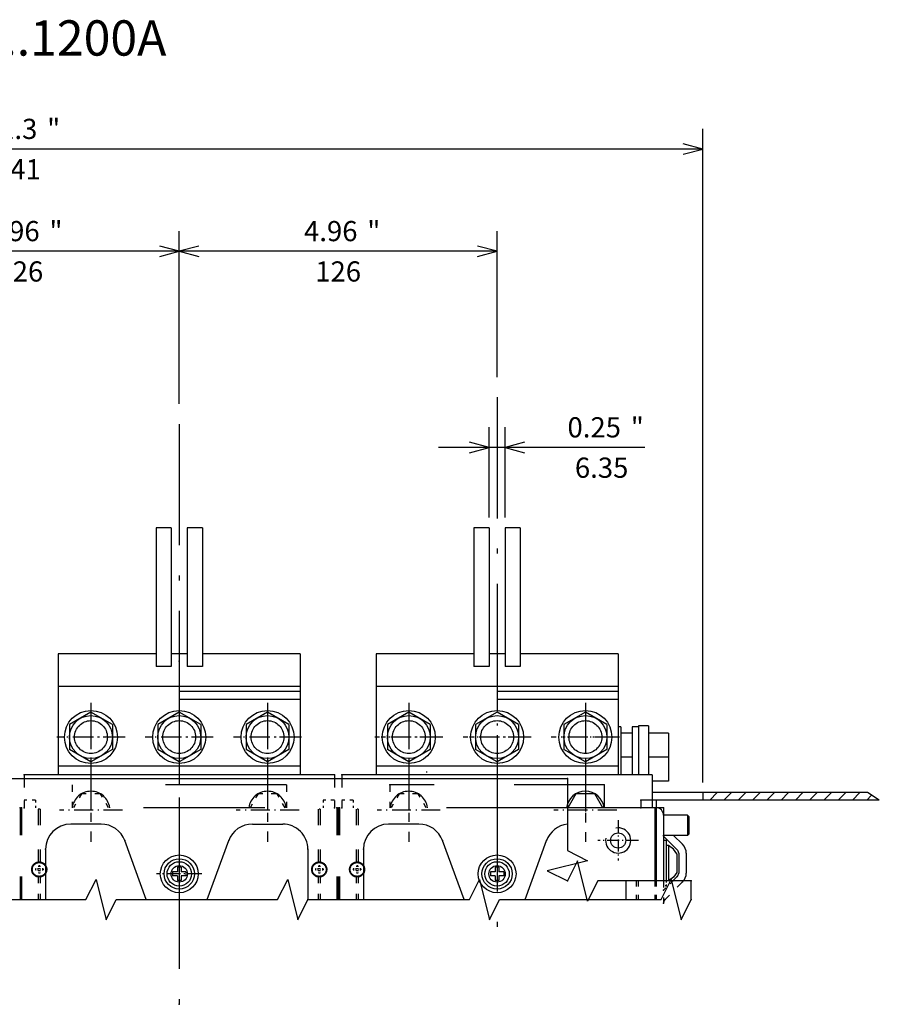
# Model space of a CAD drawing. Extents: x 0 to 581, y 10 to 406.
# Drawn here: x 483 to 569, y 308 to 406 of the extents above; entities that cross this region are included whole.
import ezdxf
from ezdxf.enums import TextEntityAlignment as Align

# ---------------------------------------------------------------- set-up
doc = ezdxf.new("R2010")
doc.units = 0
doc.linetypes.add('DASHDOT', pattern=[18.5, 12, -3, 0.5, -3])
doc.linetypes.add('DASHSPACE', pattern=[30, 12, -18])
doc.layers.get('0').update_dxf_attribs({"linetype": 'CONTINUOUS'})
doc.styles.get("Standard").update_dxf_attribs({"font": 'isocp.shx'})

# ---------------------------------------------------------------- blocks, each defined once
blk = doc.blocks.new('BLOCK164')
at = {"color": 7}
for s, p in [(' 800...1200A', (111.109184, -386.658997)), ('E3X', (155.453552, -386.658997))]:
    blk.add_text(s, height=14, rotation=179.999995, dxfattribs=at).set_placement(p)
blk = doc.blocks.new('BLOCK166')
at = {"color": 7}
for p, q in [((-207.499969, -98.501617), (-207.499969, -357.610229)), ((333.5, -98.501617), (333.5, -357.610229)), ((-207.499969, -349.610229), (333.5, -349.610229))]:
    blk.add_line(p, q, dxfattribs=at)
at = {"color": 7, "ltscale": 0.2}
for p, q in [((-199.772568, -347.539673), (-207.499969, -349.610229)), ((-207.499969, -349.610229), (-199.772568, -351.680786)), ((333.5, -349.610229), (325.772583, -347.539673)), ((325.772583, -351.680786), (333.5, -349.610229))]:
    blk.add_line(p, q, dxfattribs=at)
at = {"color": 7}
for s, p in [('541', (63.916683, -337.610229)), ('21.3', (66.850014, -353.610229)), ('"', (49.783348, -353.610229))]:
    blk.add_text(s, height=8, rotation=180.000005, dxfattribs=at).set_placement(p, align=Align.CENTER)
blk = doc.blocks.new('BLOCK167')
at = {"color": 7}
for p, q in [((-129.175064, -203.500259), (-129.175064, -239.29303)), ((-122.825058, -203.500259), (-122.825058, -239.29303)), ((-184.513947, -231.29303), (-102.825058, -231.29303))]:
    blk.add_line(p, q, dxfattribs=at)
at = {"color": 7, "ltscale": 0.2}
for p, q in [((-129.175064, -231.29303), (-136.902466, -229.222473)), ((-115.097649, -229.222473), (-122.825058, -231.29303)), ((-136.902466, -233.363586), (-129.175064, -231.29303)), ((-122.825058, -231.29303), (-115.097649, -233.363586))]:
    blk.add_line(p, q, dxfattribs=at)
at = {"color": 7}
for s, p in [('6.35', (-167.447281, -219.29303)), ('0.25', (-164.513947, -235.29303)), ('"', (-181.580612, -235.29303))]:
    blk.add_text(s, height=8, rotation=180.000005, dxfattribs=at).set_placement(p, align=Align.CENTER)
blk = doc.blocks.new('BLOCK169')
at = {"color": 7}
for p, q in [((125.999939, -233.377945), (125.999939, -317.087891)), ((-0.000058, -248.58342), (-0.000058, -317.087891)), ((-0.000058, -309.087891), (125.999939, -309.087891))]:
    blk.add_line(p, q, dxfattribs=at)
at = {"color": 7, "ltscale": 0.2}
for p, q in [((7.727348, -307.017334), (-0.000058, -309.087891)), ((125.999939, -309.087891), (118.272537, -307.017334)), ((-0.000058, -309.087891), (7.727348, -311.158447)), ((118.272537, -311.158447), (125.999939, -309.087891))]:
    blk.add_line(p, q, dxfattribs=at)
at = {"color": 7}
for s, p in [('126', (62.999943, -297.087891)), ('4.96', (65.933273, -313.087891)), ('"', (48.866608, -313.087891))]:
    blk.add_text(s, height=8, rotation=180.000005, dxfattribs=at).set_placement(p, align=Align.CENTER)
blk = doc.blocks.new('BLOCK170')
at = {"color": 7}
for p, q in [((-0.000058, -248.58342), (-0.000058, -317.087891)), ((-126.000061, -259.206512), (-126.000061, -317.087891)), ((-126.000061, -309.087891), (-0.000058, -309.087891))]:
    blk.add_line(p, q, dxfattribs=at)
at = {"color": 7, "ltscale": 0.2}
for p, q in [((-118.272652, -307.017334), (-126.000061, -309.087891)), ((-0.000058, -309.087891), (-7.727465, -307.017334)), ((-126.000061, -309.087891), (-118.272652, -311.158447)), ((-7.727465, -311.158447), (-0.000058, -309.087891))]:
    blk.add_line(p, q, dxfattribs=at)
at = {"color": 7}
for s, p in [('126', (-63.000057, -297.087891)), ('4.96', (-60.066727, -313.087891)), ('"', (-77.133392, -313.087891))]:
    blk.add_text(s, height=8, rotation=180.000005, dxfattribs=at).set_placement(p, align=Align.CENTER)
blk = doc.blocks.new('BLOCK177')
at = {"color": 7, "ltscale": 0.06869}
blk.add_line((-272.520966, -91.501617), (-274.463806, -93.444458), dxfattribs=at)
at = {"color": 7, "ltscale": 0.106066}
for p, q in [((-266.864105, -91.501617), (-269.864105, -94.501617)), ((-261.207245, -91.501617), (-264.207245, -94.501617)), ((-255.550385, -91.501617), (-258.550385, -94.501617)), ((-249.893539, -91.501617), (-252.893539, -94.501617)), ((-244.236679, -91.501617), (-247.236679, -94.501617)), ((-238.579834, -91.501617), (-241.579834, -94.501617)), ((-232.922974, -91.501617), (-235.922974, -94.501617)), ((-227.266113, -91.501617), (-230.266113, -94.501617)), ((-221.609268, -91.501617), (-224.609268, -94.501617)), ((-215.952408, -91.501617), (-218.952408, -94.501617)), ((-210.295563, -91.501617), (-213.295563, -94.501617))]:
    blk.add_line(p, q, dxfattribs=at)
at = {"color": 7, "ltscale": 0.004905}
blk.add_line((-207.499969, -94.362885), (-207.638702, -94.501617), dxfattribs=at)

msp = doc.modelspace()

# ---------------------------------------------------------------- linework, layer by layer
at = {"color": 7, "linetype": 'DASHDOT'}
for p, q in [((530.798798, 368.218809), (530.798798, 315.258102)), ((499.298797, 365.563036), (499.298797, 315.258102)), ((499.298779, 342.065145), (499.298779, 308.051824))]:
    msp.add_line(p, q, dxfattribs=at)
at = {"color": 7, "ltscale": 0.34375}
for p, q in [((497.005047, 355.292246), (497.005047, 341.542242)), ((498.505047, 355.292246), (498.505047, 341.542242)), ((500.092547, 355.292246), (500.092547, 341.542242)), ((501.592547, 355.292246), (501.592547, 341.542242)), ((528.505047, 355.292246), (528.505047, 341.542242)), ((530.005047, 355.292246), (530.005047, 341.542242)), ((531.592548, 355.292246), (531.592548, 341.542242)), ((533.092548, 355.292246), (533.092548, 341.542242))]:
    msp.add_line(p, q, dxfattribs=at)
at = {"color": 7, "ltscale": 0.0375}
for p, q in [((498.505047, 355.292246), (497.005047, 355.292246)), ((501.592547, 355.292246), (500.092547, 355.292246)), ((530.005047, 355.292246), (528.505047, 355.292246)), ((533.092548, 355.292246), (531.592548, 355.292246)), ((498.505047, 341.542242), (497.005047, 341.542242)), ((501.592547, 341.542242), (500.092547, 341.542242)), ((530.005047, 341.542242), (528.505047, 341.542242)), ((533.092548, 341.542242), (531.592548, 341.542242))]:
    msp.add_line(p, q, dxfattribs=at)
at = {"color": 7, "ltscale": 0.242657}
for p, q in [((497.005047, 342.792246), (487.298782, 342.792246)), ((528.505047, 342.792246), (518.798782, 342.792246))]:
    msp.add_line(p, q, dxfattribs=at)
at = {"color": 7, "ltscale": 0.300002}
for p, q in [((487.298782, 342.792246), (487.298782, 330.79217)), ((511.298782, 342.792246), (511.298782, 330.792162)), ((518.798782, 342.792246), (518.798782, 330.79217)), ((542.798782, 342.792246), (542.798782, 330.792162))]:
    msp.add_line(p, q, dxfattribs=at)
at = {"color": 7, "ltscale": 0.039687}
msp.add_line((500.092547, 342.792246), (498.505047, 342.792246), dxfattribs=at)
at = {"color": 7, "ltscale": 0.242656}
for p, q in [((511.298782, 342.792246), (501.592547, 342.792246)), ((542.798782, 342.792246), (533.092548, 342.792246))]:
    msp.add_line(p, q, dxfattribs=at)
at = {"color": 7, "ltscale": 0.039688}
msp.add_line((531.592548, 342.792246), (530.005047, 342.792246), dxfattribs=at)
at = {"color": 7, "linetype": 'DASHDOT', "ltscale": 0.440171}
msp.add_line((530.798782, 342.502726), (530.798782, 324.895876), dxfattribs=at)
at = {"color": 7}
for p, q in [((511.298782, 339.542242), (487.298782, 339.542242)), ((542.798782, 339.542242), (518.798782, 339.542242)), ((511.298782, 331.667244), (487.298782, 331.667244)), ((511.298782, 331.667244), (487.298782, 331.667244)), ((542.798782, 331.667244), (518.798782, 331.667244)), ((542.798782, 331.667244), (518.798782, 331.667244)), ((429.325218, 330.417179), (537.772339, 330.417179)), ((514.673782, 330.792173), (483.923782, 330.792173)), ((514.673782, 330.792173), (483.923782, 330.792173)), ((514.673782, 330.792173), (483.923782, 330.792173)), ((546.173782, 330.79217), (515.423782, 330.79217)), ((546.173782, 330.79217), (515.423782, 330.79217)), ((546.173782, 330.79217), (515.423782, 330.79217)), ((567.498787, 329.042585), (546.173775, 329.042585)), ((568.679138, 328.292585), (546.173775, 328.292585))]:
    msp.add_line(p, q, dxfattribs=at)
at = {"color": 7, "linetype": 'DASHSPACE', "ltscale": 0.206251}
for p, q in [((487.298782, 339.042208), (487.298782, 330.792177)), ((511.298782, 339.0422), (511.298782, 330.79217)), ((518.798782, 339.0422), (518.798782, 330.79217)), ((542.798782, 339.042192), (542.798782, 330.792162))]:
    msp.add_line(p, q, dxfattribs=at)
at = {"color": 7, "linetype": 'DASHSPACE'}
for p, q in [((511.298782, 339.042204), (487.298782, 339.042204)), ((542.798782, 339.042196), (518.798782, 339.042196)), ((511.298782, 338.272764), (487.298782, 338.272764)), ((542.798782, 338.272757), (518.798782, 338.272757)), ((509.923781, 329.792177), (488.673781, 329.792177)), ((537.772339, 327.54229), (429.325218, 327.54229))]:
    msp.add_line(p, q, dxfattribs=at)
at = {"color": 7, "linetype": 'DASHDOT', "ltscale": 0.294264}
for p, q in [((490.548797, 337.917257), (490.548797, 326.14669)), ((508.048797, 337.917242), (508.048797, 326.146675)), ((522.048798, 337.917257), (522.048798, 326.14669)), ((539.548798, 337.917242), (539.548798, 326.146675))]:
    msp.add_line(p, q, dxfattribs=at)
at = {"color": 7, "ltscale": 0.061343}
for p, q in [((490.548797, 336.995996), (488.423797, 335.769127)), ((490.548797, 336.995996), (488.423797, 335.769127)), ((492.673797, 335.769127), (490.548797, 336.995996)), ((492.673797, 335.769127), (490.548797, 336.995996)), ((499.298797, 336.995989), (497.173797, 335.769119)), ((499.298797, 336.995989), (497.173797, 335.769119)), ((501.423797, 335.769119), (499.298797, 336.995989)), ((501.423797, 335.769119), (499.298797, 336.995989)), ((508.048797, 336.995981), (505.923797, 335.769112)), ((508.048797, 336.995981), (505.923797, 335.769112)), ((510.173797, 335.769112), (508.048797, 336.995981)), ((510.173797, 335.769112), (508.048797, 336.995981)), ((522.048798, 336.995996), (519.923798, 335.769127)), ((522.048798, 336.995996), (519.923798, 335.769127)), ((524.173798, 335.769127), (522.048798, 336.995996)), ((524.173798, 335.769127), (522.048798, 336.995996)), ((530.798798, 336.995989), (528.673798, 335.769119)), ((530.798798, 336.995989), (528.673798, 335.769119)), ((532.923798, 335.769119), (530.798798, 336.995989)), ((532.923798, 335.769119), (530.798798, 336.995989)), ((539.548798, 336.995981), (537.423798, 335.769112)), ((539.548798, 336.995981), (537.423798, 335.769112)), ((541.673798, 335.769112), (539.548798, 336.995981)), ((541.673798, 335.769112), (539.548798, 336.995981)), ((488.423797, 335.769127), (488.423797, 333.315388)), ((488.423797, 335.769127), (488.423797, 333.315388)), ((492.673797, 335.769127), (492.673797, 333.315388)), ((492.673797, 335.769127), (492.673797, 333.315388)), ((497.173797, 335.769119), (497.173797, 333.31538)), ((497.173797, 335.769119), (497.173797, 333.31538)), ((501.423797, 335.769119), (501.423797, 333.31538)), ((501.423797, 335.769119), (501.423797, 333.31538)), ((505.923797, 335.769112), (505.923797, 333.315372)), ((505.923797, 335.769112), (505.923797, 333.315372)), ((510.173797, 335.769112), (510.173797, 333.315372)), ((510.173797, 335.769112), (510.173797, 333.315372)), ((519.923798, 335.769127), (519.923798, 333.315388)), ((519.923798, 335.769127), (519.923798, 333.315388)), ((524.173798, 335.769127), (524.173798, 333.315388)), ((524.173798, 335.769127), (524.173798, 333.315388)), ((528.673798, 335.769119), (528.673798, 333.31538)), ((528.673798, 335.769119), (528.673798, 333.31538)), ((532.923798, 335.769119), (532.923798, 333.31538)), ((532.923798, 335.769119), (532.923798, 333.31538)), ((537.423798, 335.769112), (537.423798, 333.315372)), ((537.423798, 335.769112), (537.423798, 333.315372)), ((541.673798, 335.769112), (541.673798, 333.315372)), ((541.673798, 335.769112), (541.673798, 333.315372)), ((490.548797, 332.088518), (488.423797, 333.315388)), ((490.548797, 332.088518), (488.423797, 333.315388)), ((492.673797, 333.315388), (490.548797, 332.088518)), ((492.673797, 333.315388), (490.548797, 332.088518)), ((499.298797, 332.088511), (497.173797, 333.31538)), ((499.298797, 332.088511), (497.173797, 333.31538)), ((501.423797, 333.31538), (499.298797, 332.088511)), ((501.423797, 333.31538), (499.298797, 332.088511)), ((508.048797, 332.088503), (505.923797, 333.315372)), ((508.048797, 332.088503), (505.923797, 333.315372)), ((510.173797, 333.315372), (508.048797, 332.088503)), ((510.173797, 333.315372), (508.048797, 332.088503)), ((522.048798, 332.088518), (519.923798, 333.315388)), ((522.048798, 332.088518), (519.923798, 333.315388)), ((524.173798, 333.315388), (522.048798, 332.088518)), ((524.173798, 333.315388), (522.048798, 332.088518)), ((530.798798, 332.088511), (528.673798, 333.31538)), ((530.798798, 332.088511), (528.673798, 333.31538)), ((532.923798, 333.31538), (530.798798, 332.088511)), ((532.923798, 333.31538), (530.798798, 332.088511)), ((539.548798, 332.088503), (537.423798, 333.315372)), ((539.548798, 332.088503), (537.423798, 333.315372)), ((541.673798, 333.315372), (539.548798, 332.088503)), ((541.673798, 333.315372), (539.548798, 332.088503))]:
    msp.add_line(p, q, dxfattribs=at)
at = {"color": 7, "linetype": 'DASHDOT', "ltscale": 0.334374}
msp.add_line((490.548783, 337.5422), (490.548783, 324.167221), dxfattribs=at)
at = {"color": 7, "linetype": 'DASHDOT', "ltscale": 0.334375}
msp.add_line((508.048769, 337.5422), (508.048769, 324.1672), dxfattribs=at)
at = {"color": 7, "linetype": 'DASHDOT', "ltscale": 0.328124}
msp.add_line((522.048782, 337.292194), (522.048782, 324.167215), dxfattribs=at)
at = {"color": 7, "linetype": 'DASHDOT', "ltscale": 0.315626}
msp.add_line((539.548782, 336.792187), (539.548782, 324.167143), dxfattribs=at)
at = {"color": 7, "ltscale": 0.00625}
for p, q in [((543.048779, 335.542492), (542.798782, 335.542492)), ((547.548782, 324.292198), (547.298782, 324.292198)), ((547.798782, 323.792198), (547.548782, 323.792198)), ((547.798782, 320.292198), (547.548782, 320.292198))]:
    msp.add_line(p, q, dxfattribs=at)
at = {"color": 7, "ltscale": 0.118758}
msp.add_line((543.048779, 335.542492), (543.048779, 330.792173), dxfattribs=at)
at = {"color": 7, "ltscale": 0.028125}
for p, q in [((544.173782, 334.917255), (543.048779, 334.917255)), ((544.173782, 332.542255), (543.048779, 332.542255)), ((546.173782, 328.292162), (545.048782, 328.292162)), ((546.173782, 328.292162), (545.048782, 328.292162))]:
    msp.add_line(p, q, dxfattribs=at)
at = {"color": 7, "ltscale": 0.015625}
msp.add_line((544.798782, 335.542255), (544.173782, 335.542255), dxfattribs=at)
at = {"color": 7, "ltscale": 0.021967}
msp.add_line((544.173782, 335.542255), (544.173782, 334.663576), dxfattribs=at)
at = {"color": 7, "ltscale": 0.121883}
msp.add_line((544.798779, 335.667492), (544.798779, 330.792173), dxfattribs=at)
at = {"color": 7, "ltscale": 0.025}
for p, q in [((545.798782, 335.667255), (544.798782, 335.667255)), ((499.298782, 330.792173), (499.298782, 329.792177)), ((499.298782, 330.792173), (499.298782, 329.792177)), ((530.798782, 330.792166), (530.798782, 329.79217)), ((530.798782, 330.792166), (530.798782, 329.79217))]:
    msp.add_line(p, q, dxfattribs=at)
at = {"color": 7, "ltscale": 0.121877}
for p, q in [((544.798782, 335.667255), (544.798782, 330.79217)), ((545.798782, 335.667255), (545.798782, 330.79217))]:
    msp.add_line(p, q, dxfattribs=at)
at = {"color": 7, "ltscale": 0.05}
for p, q in [((547.798782, 334.917255), (545.798782, 334.917255)), ((547.798782, 332.542255), (545.798782, 332.542255)), ((549.673782, 326.792093), (549.673782, 324.792093))]:
    msp.add_line(p, q, dxfattribs=at)
at = {"color": 7, "ltscale": 0.059375}
for p, q in [((547.798782, 334.917255), (547.798782, 332.542255)), ((547.798782, 332.542255), (547.798782, 330.167255)), ((549.673782, 326.792093), (547.298782, 326.792093)), ((549.673782, 324.792093), (547.298782, 324.792093))]:
    msp.add_line(p, q, dxfattribs=at)
at = {"color": 7, "linetype": 'DASHDOT', "ltscale": 0.16875}
for p, q in [((493.923797, 334.542257), (487.173797, 334.542257)), ((493.923797, 334.542257), (487.173797, 334.542257)), ((502.673797, 334.54225), (495.923797, 334.54225)), ((502.673797, 334.54225), (495.923797, 334.54225)), ((511.423797, 334.542242), (504.673797, 334.542242)), ((511.423797, 334.542242), (504.673797, 334.542242)), ((525.423798, 334.542257), (518.673798, 334.542257)), ((525.423798, 334.542257), (518.673798, 334.542257)), ((534.173798, 334.54225), (527.423798, 334.54225)), ((534.173798, 334.54225), (527.423798, 334.54225)), ((542.923798, 334.542242), (536.173798, 334.542242)), ((542.923798, 334.542242), (536.173798, 334.542242))]:
    msp.add_line(p, q, dxfattribs=at)
at = {"color": 7, "linetype": 'DASHDOT', "ltscale": 0.15}
for p, q in [((493.548777, 334.542206), (487.54879, 334.542206)), ((502.298772, 334.542206), (496.298785, 334.542206))]:
    msp.add_line(p, q, dxfattribs=at)
at = {"color": 7, "linetype": 'DASHDOT', "ltscale": 0.150001}
msp.add_line((511.04879, 334.542177), (505.048748, 334.542177), dxfattribs=at)
at = {"color": 7, "linetype": 'DASHDOT', "ltscale": 0.1375}
for p, q in [((524.798773, 334.542202), (519.298792, 334.542202)), ((533.548775, 334.542202), (528.048792, 334.542202))]:
    msp.add_line(p, q, dxfattribs=at)
at = {"color": 7, "linetype": 'DASHDOT', "ltscale": 0.1125}
for p, q in [((541.798775, 334.542194), (537.29879, 334.542194)), ((501.548775, 320.979683), (497.048782, 320.979683))]:
    msp.add_line(p, q, dxfattribs=at)
at = {"color": 7, "ltscale": 0.053033}
msp.add_line((544.173782, 334.663576), (544.173782, 332.542255), dxfattribs=at)
at = {"color": 7, "ltscale": 0.043752}
msp.add_line((544.173782, 332.542255), (544.173782, 330.79217), dxfattribs=at)
at = {"color": 7, "linetype": 'DASHSPACE', "ltscale": 0.001835}
msp.add_line((523.798782, 331.115671), (523.798782, 331.042255), dxfattribs=at)
at = {"color": 7, "ltscale": 0.009375}
for p, q in [((483.923782, 330.792177), (483.923782, 330.417179)), ((514.673782, 330.79217), (514.673782, 330.417179)), ((515.423782, 330.79217), (515.423782, 330.417179)), ((498.636282, 321.167183), (498.636282, 320.792183)), ((499.486282, 321.642183), (499.111282, 321.642183)), ((499.961282, 321.167183), (499.961282, 320.792183)), ((530.136282, 321.167155), (530.136282, 320.792155)), ((530.986282, 321.642155), (530.611282, 321.642155)), ((531.461281, 321.167155), (531.461281, 320.792155)), ((499.486282, 320.317183), (499.111282, 320.317183)), ((530.986282, 320.317156), (530.611282, 320.317156))]:
    msp.add_line(p, q, dxfattribs=at)
at = {"color": 7, "linetype": 'DASHSPACE', "ltscale": 0.071875}
for p, q in [((483.923782, 330.417179), (483.923782, 327.542177)), ((514.673782, 330.417179), (514.673782, 327.54217)), ((515.423782, 330.417179), (515.423782, 327.54217))]:
    msp.add_line(p, q, dxfattribs=at)
at = {"color": 7, "ltscale": 0.08125}
msp.add_line((546.173782, 330.792162), (546.173782, 327.542162), dxfattribs=at)
msp.add_line((546.173782, 330.792162), (546.173782, 327.542162), dxfattribs=at)
at = {"color": 7, "ltscale": 0.040625}
msp.add_line((547.798782, 330.167255), (546.173782, 330.167255), dxfattribs=at)
at = {"color": 7, "linetype": 'DASHSPACE', "ltscale": 0.05625}
for p, q in [((488.673781, 329.792177), (488.673781, 327.542185)), ((509.923781, 329.792177), (509.923781, 327.542185)), ((520.17378, 329.792173), (520.17378, 327.542181))]:
    msp.add_line(p, q, dxfattribs=at)
at = {"color": 7, "linetype": 'DASHSPACE', "ltscale": 0.039693}
for p, q in [((489.610586, 328.917175), (488.816734, 327.542183)), ((492.280828, 327.542183), (491.486976, 328.917175)), ((507.110586, 328.917175), (506.316734, 327.542183)), ((509.780828, 327.542183), (508.986976, 328.917175)), ((521.110586, 328.917171), (520.316734, 327.542179)), ((523.780828, 327.542179), (522.986975, 328.917171))]:
    msp.add_line(p, q, dxfattribs=at)
at = {"color": 7, "linetype": 'DASHSPACE', "ltscale": 0.04691}
for p, q in [((491.486975, 328.917177), (489.610586, 328.917177)), ((508.986975, 328.917177), (507.110587, 328.917177)), ((522.986975, 328.917173), (521.110586, 328.917173))]:
    msp.add_line(p, q, dxfattribs=at)
at = {"color": 7, "linetype": 'DASHSPACE', "ltscale": 0.439964}
msp.add_line((537.772339, 329.79217), (520.17378, 329.79217), dxfattribs=at)
at = {"color": 7, "ltscale": 0.091286}
msp.add_line((541.423782, 329.79217), (537.772339, 329.79217), dxfattribs=at)
at = {"color": 7, "ltscale": 0.039693}
for p, q in [((538.610584, 328.917164), (537.816734, 327.542171)), ((541.280827, 327.542171), (540.486977, 328.917164))]:
    msp.add_line(p, q, dxfattribs=at)
at = {"color": 7, "ltscale": 0.04691}
msp.add_line((540.486977, 328.917166), (538.610588, 328.917166), dxfattribs=at)
at = {"color": 7, "ltscale": 0.05625}
msp.add_line((541.423782, 329.792166), (541.423782, 327.542173), dxfattribs=at)
msp.add_line((541.423782, 329.792166), (541.423782, 327.542173), dxfattribs=at)
at = {"color": 7, "ltscale": 0.01875}
for p, q in [((551.173775, 329.042585), (551.173775, 328.292585)), ((545.048782, 328.292162), (545.048782, 327.542162)), ((545.048782, 328.292162), (545.048782, 327.542162))]:
    msp.add_line(p, q, dxfattribs=at)
at = {"color": 7, "ltscale": 0.034962}
msp.add_line((568.679138, 328.292585), (567.498787, 329.042585), dxfattribs=at)
at = {"color": 7, "linetype": 'DASHSPACE', "ltscale": 0.028125}
for p, q in [((485.048782, 328.292177), (483.923782, 328.292177)), ((514.673782, 328.29217), (513.548782, 328.29217)), ((514.673782, 328.29217), (513.548782, 328.29217)), ((516.548782, 328.29217), (515.423782, 328.29217)), ((516.548782, 328.29217), (515.423782, 328.29217))]:
    msp.add_line(p, q, dxfattribs=at)
at = {"color": 7, "linetype": 'DASHSPACE', "ltscale": 0.01875}
for p, q in [((485.048782, 328.292177), (485.048782, 327.542177)), ((513.548782, 328.29217), (513.548782, 327.54217)), ((513.548782, 328.29217), (513.548782, 327.54217)), ((516.548782, 328.29217), (516.548782, 327.54217)), ((516.548782, 328.29217), (516.548782, 327.54217))]:
    msp.add_line(p, q, dxfattribs=at)
at = {"color": 7, "ltscale": 0.01876}
msp.add_line((546.548779, 328.292585), (546.548779, 327.542194), dxfattribs=at)
at = {"color": 7, "linetype": 'DASHSPACE', "ltscale": 0.227587}
for p, q in [((483.548782, 327.542183), (483.548782, 318.438688)), ((483.673779, 327.542181), (483.673779, 318.438688)), ((514.923779, 327.542181), (514.923779, 318.438688)), ((515.048782, 327.542183), (515.048782, 318.438688)), ((515.173779, 327.542181), (515.173779, 318.438688))]:
    msp.add_line(p, q, dxfattribs=at)
at = {"color": 7, "linetype": 'DASHSPACE', "ltscale": 0.227588}
msp.add_line((483.673779, 327.542189), (483.673779, 318.438688), dxfattribs=at)
at = {"color": 7, "linetype": 'DASHSPACE', "ltscale": 0.132682}
for p, q in [((485.330036, 327.386858), (485.330036, 322.079576)), ((485.517536, 327.386858), (485.517536, 322.079576)), ((513.080029, 327.38685), (513.080029, 322.079569)), ((513.267529, 327.38685), (513.267529, 322.079569)), ((516.830036, 327.386829), (516.830036, 322.079548)), ((517.017536, 327.386829), (517.017536, 322.079548))]:
    msp.add_line(p, q, dxfattribs=at)
at = {"color": 7, "linetype": 'DASHSPACE', "ltscale": 0.004688}
for p, q in [((485.517536, 327.386858), (485.330036, 327.386858)), ((513.267529, 327.38685), (513.080029, 327.38685)), ((513.267529, 327.38685), (513.080029, 327.38685)), ((517.017536, 327.38685), (516.830036, 327.38685)), ((517.017536, 327.38685), (516.830036, 327.38685))]:
    msp.add_line(p, q, dxfattribs=at)
at = {"color": 7, "ltscale": 0.004688}
msp.add_line((485.517536, 327.386858), (485.330036, 327.386858), dxfattribs=at)
at = {"color": 7, "linetype": 'DASHDOT', "ltscale": 0.156249}
for p, q in [((493.673759, 327.292198), (487.423803, 327.292198)), ((493.673759, 327.292198), (487.423803, 327.292198)), ((511.173767, 327.292189), (504.92379, 327.292189)), ((511.173767, 327.292189), (504.92379, 327.292189)), ((525.173759, 327.292191), (518.923803, 327.292191)), ((525.173759, 327.292191), (518.923803, 327.292191)), ((542.673767, 327.292175), (536.42379, 327.292175)), ((542.673767, 327.292175), (536.42379, 327.292175))]:
    msp.add_line(p, q, dxfattribs=at)
at = {"color": 7, "ltscale": 0.238161}
msp.add_line((547.298782, 327.54229), (537.772339, 327.54229), dxfattribs=at)
at = {"color": 7, "ltscale": 0.181536}
for p, q in [((546.423779, 327.542173), (546.423779, 320.280741)), ((546.548782, 327.542185), (546.548782, 320.280741))]:
    msp.add_line(p, q, dxfattribs=at)
at = {"color": 7, "ltscale": 0.181539}
msp.add_line((547.298782, 327.54229), (547.298782, 320.280741), dxfattribs=at)
at = {"color": 7, "linetype": 'DASHDOT', "ltscale": 0.1}
for p, q in [((542.798782, 326.292192), (542.798782, 322.292192)), ((544.798782, 324.292192), (540.798782, 324.292192))]:
    msp.add_line(p, q, dxfattribs=at)
at = {"color": 7, "ltscale": 0.004419}
for p, q in [((549.798782, 326.667093), (549.673782, 326.792093)), ((549.798782, 324.917093), (549.673782, 324.792093))]:
    msp.add_line(p, q, dxfattribs=at)
at = {"color": 7, "ltscale": 0.04375}
msp.add_line((549.798782, 326.667093), (549.798782, 324.917093), dxfattribs=at)
at = {"color": 7, "ltscale": 0.074987}
for p, q in [((491.54826, 325.917179), (488.548779, 325.917179)), ((506.549298, 325.917179), (509.548779, 325.917179)), ((523.04826, 325.917179), (520.048779, 325.917179))]:
    msp.add_line(p, q, dxfattribs=at)
at = {"color": 7, "ltscale": 0.155198}
for p, q in [((496.020727, 318.438688), (493.897491, 324.27223)), ((502.076831, 318.438688), (504.200066, 324.27223)), ((527.520727, 318.438688), (525.397491, 324.27223)), ((533.576832, 318.438688), (535.700066, 324.27223))]:
    msp.add_line(p, q, dxfattribs=at)
at = {"color": 7, "ltscale": 0.049995}
msp.add_line((548.652336, 323.378029), (547.23827, 324.792093), dxfattribs=at)
at = {"color": 7, "ltscale": 0.100286}
msp.add_line((547.548782, 324.292198), (547.548782, 320.280741), dxfattribs=at)
at = {"color": 7, "ltscale": 0.031245}
msp.add_line((549.182667, 323.908358), (548.298931, 324.792093), dxfattribs=at)
at = {"color": 7, "ltscale": 0.124462}
for p, q in [((486.048779, 323.417179), (486.048779, 318.438688)), ((512.048779, 323.417179), (512.048779, 318.438688)), ((517.548779, 323.417179), (517.548779, 318.438688))]:
    msp.add_line(p, q, dxfattribs=at)
at = {"color": 7, "ltscale": 0.014757}
for p, q in [((548.273533, 323.441442), (547.798782, 323.792198)), ((548.623783, 322.966316), (548.273533, 323.441442)), ((548.623783, 321.118083), (548.273533, 320.642957)), ((548.273533, 320.642957), (547.798782, 320.292199))]:
    msp.add_line(p, q, dxfattribs=at)
at = {"color": 7, "ltscale": 0.0875}
msp.add_line((547.798782, 323.792198), (547.798782, 320.292198), dxfattribs=at)
at = {"color": 7, "ltscale": 0.046206}
msp.add_line((548.623783, 322.966316), (548.623783, 321.118082), dxfattribs=at)
at = {"color": 7, "ltscale": 0.049112}
for p, q in [((548.798782, 323.024475), (548.798782, 321.060008)), ((549.548782, 323.024475), (549.548782, 321.060008))]:
    msp.add_line(p, q, dxfattribs=at)
at = {"color": 7, "linetype": 'DASHSPACE', "ltscale": 0.003125}
for p, q in [((485.048786, 321.479696), (485.048786, 321.354696)), ((485.486286, 321.792196), (485.361286, 321.792196)), ((485.798786, 321.479696), (485.798786, 321.354696)), ((512.798779, 321.479689), (512.798779, 321.354689)), ((513.236279, 321.792189), (513.111279, 321.792189)), ((513.548779, 321.479689), (513.548779, 321.354689)), ((516.548786, 321.479668), (516.548786, 321.354669)), ((516.986286, 321.792168), (516.861286, 321.792168)), ((517.298786, 321.479668), (517.298786, 321.354669)), ((485.486286, 321.042196), (485.361286, 321.042196)), ((513.236279, 321.042189), (513.111279, 321.042189)), ((516.986286, 321.042169), (516.861286, 321.042169))]:
    msp.add_line(p, q, dxfattribs=at)
at = {"color": 7, "linetype": 'DASHSPACE', "ltscale": 0.007813}
for p, q in [((485.361286, 321.479696), (485.048786, 321.479696)), ((485.361286, 321.354696), (485.048786, 321.354696)), ((485.361286, 321.792196), (485.361286, 321.479696)), ((485.361286, 321.354696), (485.361286, 321.042196)), ((485.486286, 321.792196), (485.486286, 321.479696)), ((485.798786, 321.479696), (485.486286, 321.479696)), ((485.798786, 321.354696), (485.486286, 321.354696)), ((485.486286, 321.354696), (485.486286, 321.042196)), ((513.111279, 321.479689), (512.798779, 321.479689)), ((513.111279, 321.354689), (512.798779, 321.354689)), ((513.111279, 321.792189), (513.111279, 321.479689)), ((513.111279, 321.354689), (513.111279, 321.042189)), ((513.236279, 321.792189), (513.236279, 321.479689)), ((513.548779, 321.479689), (513.236279, 321.479689)), ((513.236279, 321.354689), (513.236279, 321.042189)), ((513.548779, 321.354689), (513.236279, 321.354689)), ((516.861286, 321.479668), (516.548786, 321.479668)), ((516.861286, 321.354669), (516.548786, 321.354669)), ((516.861286, 321.792168), (516.861286, 321.479668)), ((516.861286, 321.354669), (516.861286, 321.042169)), ((516.986286, 321.792168), (516.986286, 321.479668)), ((517.298786, 321.479668), (516.986286, 321.479668)), ((517.298786, 321.354669), (516.986286, 321.354669)), ((516.986286, 321.354669), (516.986286, 321.042169))]:
    msp.add_line(p, q, dxfattribs=at)
at = {"color": 7, "ltscale": 0.011875}
for p, q in [((499.111282, 321.167183), (498.636282, 321.167183)), ((499.111282, 321.642183), (499.111282, 321.167183)), ((499.486282, 321.642183), (499.486282, 321.167183)), ((499.961282, 321.167183), (499.486282, 321.167183)), ((530.611282, 321.167155), (530.136282, 321.167155)), ((530.611282, 321.642155), (530.611282, 321.167155)), ((530.986282, 321.642155), (530.986282, 321.167155)), ((531.461281, 321.167155), (530.986282, 321.167155)), ((499.111282, 320.792183), (498.636282, 320.792183)), ((499.111282, 320.792183), (499.111282, 320.317183)), ((499.961282, 320.792183), (499.486282, 320.792183)), ((499.486282, 320.792183), (499.486282, 320.317183)), ((530.611282, 320.792155), (530.136282, 320.792155)), ((530.611282, 320.792155), (530.611282, 320.317156)), ((531.461281, 320.792155), (530.986282, 320.792155)), ((530.986282, 320.792155), (530.986282, 320.317156))]:
    msp.add_line(p, q, dxfattribs=at)
at = {"color": 7, "linetype": 'DASHSPACE', "ltscale": 0.057903}
for p, q in [((485.330036, 320.754817), (485.330036, 318.438688)), ((485.517532, 320.754801), (485.517532, 318.438688)), ((513.080029, 320.754808), (513.080029, 318.438688)), ((513.267529, 320.754807), (513.267529, 318.438688)), ((516.830036, 320.754789), (516.830036, 318.438688))]:
    msp.add_line(p, q, dxfattribs=at)
at = {"color": 7, "linetype": 'DASHSPACE', "ltscale": 0.057902}
msp.add_line((517.017532, 320.754773), (517.017532, 318.438688), dxfattribs=at)
at = {"color": 7, "ltscale": 0.046051}
for p, q in [((543.548779, 320.280741), (543.548779, 318.438688)), ((550.048779, 318.438688), (550.048779, 320.280741))]:
    msp.add_line(p, q, dxfattribs=at)
at = {"color": 7, "linetype": 'DASHSPACE', "ltscale": 0.046051}
for p, q in [((544.580029, 320.280729), (544.580029, 318.438688)), ((544.767529, 320.280729), (544.767529, 318.438688)), ((546.423779, 320.280741), (546.423779, 318.438688)), ((546.548782, 320.280741), (546.548782, 318.438688))]:
    msp.add_line(p, q, dxfattribs=at)
at = {"color": 7, "linetype": 'DASHSPACE', "ltscale": 0.05489}
msp.add_line((547.298782, 320.280741), (547.298782, 318.085135), dxfattribs=at)
at = {"color": 7, "linetype": 'DASHSPACE', "ltscale": 0.032804}
msp.add_line((548.226624, 320.280741), (547.298782, 319.352901), dxfattribs=at)
at = {"color": 7, "linetype": 'DASHSPACE', "ltscale": 0.061428}
msp.add_line((549.182667, 320.176125), (547.445229, 318.438688), dxfattribs=at)
at = {"color": 7, "linetype": 'DASHSPACE', "ltscale": 0.012214}
msp.add_line((547.548782, 320.280741), (547.548782, 319.792198), dxfattribs=at)
at = {"color": 7, "ltscale": 0.015051}
msp.add_line((548.652336, 320.706455), (548.226624, 320.280741), dxfattribs=at)
at = {"color": 7, "linetype": 'DASHSPACE', "ltscale": 0.00625}
msp.add_line((547.548782, 319.792198), (547.298782, 319.792198), dxfattribs=at)
at = {"color": 7}
for points in [[(537.772339, 330.417179), (537.772339, 323.280741), (539.772339, 322.280741), (535.772339, 321.280741), (537.772339, 320.280741)], [(550.048779, 320.280741), (540.772339, 320.280741), (539.772339, 318.280741), (538.772339, 322.280741), (537.772339, 320.280741)], [(474.048782, 318.438688), (490.048782, 318.438688), (491.048782, 320.438688), (492.048782, 316.438688), (493.048782, 318.438688), (509.048782, 318.438688), (510.048782, 320.438688), (511.048782, 316.438688), (512.048782, 318.438688), (528.048782, 318.438688), (529.048782, 320.438688), (530.048782, 316.438688), (531.048782, 318.438688), (547.048782, 318.438688), (548.048782, 320.438688), (549.048782, 316.438688), (550.048782, 318.438688)]]:
    msp.add_lwpolyline(points, dxfattribs=at)
for centre, radius in [((490.548797, 334.542257), 2.625), ((490.548797, 334.542257), 2.625), ((499.298797, 334.54225), 2.625), ((499.298797, 334.54225), 2.625), ((508.048797, 334.542242), 2.625), ((508.048797, 334.542242), 2.625), ((522.048798, 334.542257), 2.625), ((522.048798, 334.542257), 2.625), ((530.798798, 334.54225), 2.625), ((530.798798, 334.54225), 2.625), ((539.548798, 334.542242), 2.625), ((539.548798, 334.542242), 2.625), ((490.548797, 334.542257), 2.125), ((490.548797, 334.542257), 2.125), ((499.298797, 334.54225), 2.125), ((499.298797, 334.54225), 2.125), ((508.048797, 334.542242), 2.125), ((508.048797, 334.542242), 2.125), ((522.048798, 334.542257), 2.125), ((522.048798, 334.542257), 2.125), ((530.798798, 334.54225), 2.125), ((530.798798, 334.54225), 2.125), ((539.548798, 334.542242), 2.125), ((539.548798, 334.542242), 2.125), ((542.798782, 324.292192), 0.75), ((499.298779, 320.979683), 1.875), ((499.298779, 320.979683), 1.499997), ((499.298781, 320.979682), 1.209496), ((530.798779, 320.979683), 1.875), ((530.798779, 320.979655), 1.499997), ((530.79878, 320.979654), 1.209496), ((499.298779, 320.979683), 0.8125), ((530.798779, 320.979683), 0.8125)]:
    msp.add_circle(centre, radius, dxfattribs=at)
at = {"color": 7, "linetype": 'DASHSPACE'}
for centre, radius in [((490.548782, 334.542208), 1.625), ((499.298778, 334.542208), 1.625), ((508.048782, 334.542206), 1.625), ((522.048782, 334.542202), 1.625), ((530.798782, 334.542202), 1.625), ((539.548782, 334.542194), 1.625), ((485.423786, 321.417196), 0.75), ((485.423781, 321.417198), 0.687496), ((513.173779, 321.417189), 0.75), ((513.173776, 321.417191), 0.687497), ((516.923786, 321.417168), 0.75), ((516.923782, 321.417171), 0.687496)]:
    msp.add_circle(centre, radius, dxfattribs=at)
for centre, radius, start, end in [((490.548781, 327.292198), 1.874978, 367.66192, 532.338068), ((508.048779, 327.292189), 1.874989, 367.662207, 532.337795), ((522.04878, 327.292194), 1.874978, 367.66192, 532.338068), ((547.798782, 318.085135), 0.5, 494.999992, 540)]:
    msp.add_arc(centre, radius, start, end, dxfattribs=at)
at = {"color": 7}
for centre, radius, start, end in [((539.548779, 327.292175), 1.874989, 367.662207, 532.337795), ((546.548786, 326.792187), 0.749998, 359.999841, 450.000165), ((488.548779, 323.417179), 2.5, 450.000001, 540), ((491.54826, 323.417179), 2.5, 380.000001, 450.000001), ((506.549298, 323.417179), 2.5, 450.000001, 519.999987), ((509.548779, 323.417179), 2.5, 359.999991, 450.000001), ((520.048779, 323.417179), 2.5, 450.000001, 540), ((523.04826, 323.417179), 2.5, 380.000001, 450.000001), ((538.049297, 323.417179), 2.5, 456.360464, 519.999987), ((542.798782, 324.292192), 1.25, 530.000012, 819.999999), ((548.298782, 323.024475), 0.5, 360.000005, 404.999996), ((548.298782, 323.024475), 1.25, 360.000005, 404.999996), ((548.298782, 321.060008), 0.5, 315, 360.000005), ((548.298782, 321.060008), 1.25, 315, 360.000005)]:
    msp.add_arc(centre, radius, start, end, dxfattribs=at)
at = {"color": 8}
for p in [(499.298779, 342.065145), (483.923782, 330.792177), (483.923782, 330.417179), (483.923782, 330.417179), (514.673782, 330.79217), (514.673782, 330.417179), (514.673782, 330.417179), (515.423782, 330.79217), (515.423782, 330.417179), (515.423782, 330.417179), (537.772339, 330.417179), (520.17378, 329.79217), (537.772339, 329.79217), (537.772339, 329.79217), (541.423782, 329.79217), (545.048782, 328.292162), (546.173782, 328.292162), (483.548782, 327.542183), (483.673779, 327.542189), (483.673779, 327.542181), (483.923782, 327.542177), (514.673782, 327.54217), (514.923779, 327.542181), (515.048782, 327.542183), (515.173779, 327.542181), (515.423782, 327.54217), (537.772339, 327.54229), (537.772339, 327.54229), (545.048782, 327.542162), (546.423779, 327.542173), (546.548782, 327.542185), (547.298782, 327.54229), (547.298782, 327.54229), (537.772339, 325.901791), (493.897491, 324.27223), (504.200066, 324.27223), (525.397491, 324.27223), (535.700066, 324.27223), (535.700066, 324.27223), (547.548782, 324.292198), (486.048779, 323.417179), (512.048779, 323.417179), (517.548779, 323.417179), (485.330036, 320.754817), (485.517532, 320.754801), (513.080029, 320.754808), (513.267529, 320.754807), (516.830036, 320.754789), (517.017532, 320.754773), (537.772339, 320.280741), (537.772339, 320.280741), (543.548779, 320.280741), (544.580029, 320.280729), (544.767529, 320.280729), (546.423779, 320.280741), (546.423779, 320.280741), (546.548782, 320.280741), (546.548782, 320.280741), (547.298782, 320.280741), (547.298782, 320.280741), (547.548782, 320.280741), (547.548782, 320.280741), (548.226624, 320.280741), (548.226624, 320.280741), (548.652336, 320.706455), (549.182667, 320.176125), (550.048779, 320.280741), (547.298782, 319.352901), (547.548782, 319.792198), (483.548782, 318.438688), (483.673779, 318.438688), (483.673779, 318.438688), (485.330036, 318.438688), (485.517532, 318.438688), (486.048779, 318.438688), (496.020727, 318.438688), (502.076831, 318.438688), (512.048779, 318.438688), (513.080029, 318.438688), (513.267529, 318.438688), (514.923779, 318.438688), (515.048782, 318.438688), (515.173779, 318.438688), (516.830036, 318.438688), (517.017532, 318.438688), (517.548779, 318.438688), (527.520727, 318.438688), (533.576832, 318.438688), (543.548779, 318.438688), (544.580029, 318.438688), (544.767529, 318.438688), (546.423779, 318.438688), (546.548782, 318.438688), (547.445229, 318.438688), (550.048779, 318.438688), (547.298782, 318.085135), (499.298779, 308.051824)]:
    msp.add_point(p, dxfattribs=at)
at = {"color": 7}
for p in [(490.548782, 334.54221), (490.548782, 334.54221), (490.548782, 334.54221), (490.548782, 334.54221), (490.548782, 334.542202), (490.548782, 334.542202), (490.548797, 334.542257), (490.548797, 334.542257), (499.298782, 334.542202), (499.298782, 334.542202), (499.298782, 334.542202), (499.298782, 334.542202), (499.298782, 334.542202), (499.298782, 334.542202), (499.298797, 334.54225), (499.298797, 334.54225), (508.048782, 334.542194), (508.048782, 334.542194), (508.048782, 334.542194), (508.048782, 334.542194), (508.048797, 334.542242), (508.048797, 334.542242), (522.048782, 334.54221), (522.048782, 334.54221), (522.048782, 334.54221), (522.048782, 334.54221), (522.048782, 334.542202), (522.048782, 334.542202), (522.048798, 334.542257), (522.048798, 334.542257), (530.798782, 334.542202), (530.798782, 334.542202), (530.798782, 334.542202), (530.798782, 334.542202), (530.798782, 334.542202), (530.798782, 334.542202), (530.798798, 334.54225), (530.798798, 334.54225), (539.548782, 334.542194), (539.548782, 334.542194), (539.548782, 334.542194), (539.548782, 334.542194), (539.548798, 334.542242), (539.548798, 334.542242), (542.798782, 324.292192)]:
    msp.add_point(p, dxfattribs=at)

# ---------------------------------------------------------------- block references
at = {"xscale": 0.25, "yscale": 0.25, "zscale": 0.25, "rotation": 180}
for name in ['BLOCK164', 'BLOCK166', 'BLOCK169', 'BLOCK170', 'BLOCK167', 'BLOCK177']:
    msp.add_blockref(name, (499.298782, 305.417181), dxfattribs=at)

doc.saveas('drawing.dxf')
